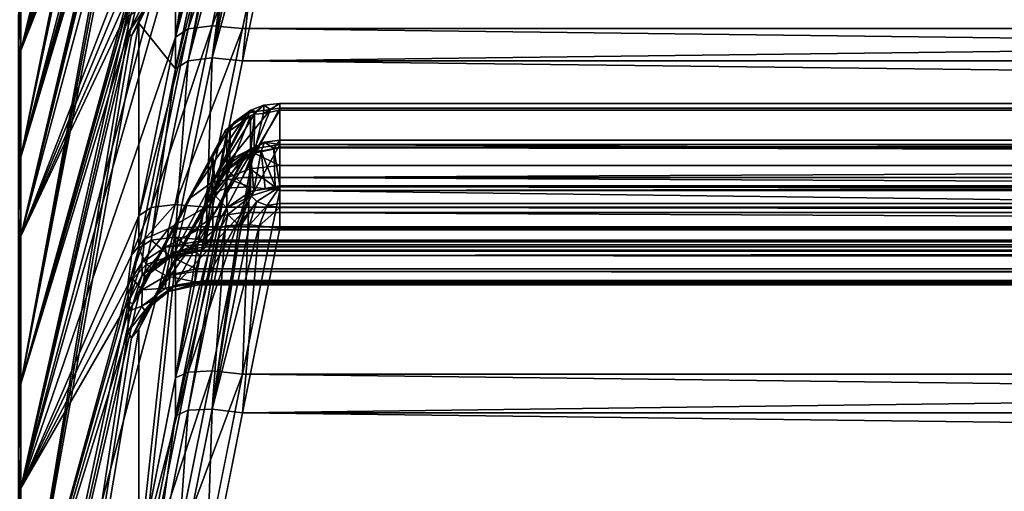
# Model space of a CAD drawing. Extents: x -25 to 56, y -132 to 25.
# Drawn here: x 33 to 34, y 12 to 13 of the extents above; entities that cross this region are included whole.
import ezdxf

# ---------------------------------------------------------------- set-up
doc = ezdxf.new("R2010")
doc.units = 0
doc.layers.add('L2', color=7, linetype='CONTINUOUS')

msp = doc.modelspace()

# ---------------------------------------------------------------- linework, layer by layer
at = {"layer": 'L2', "color": 7}
for points in [[(33.02631, 13.62908, 60.09009), (33.0415, 13.77555, 59.66734), (32.80341, 12.90351, 59.49809)], [(32.80341, 12.90351, 59.49809), (33.0415, 13.77555, 59.66734), (33.02631, 13.73024, 59.60403)], [(32.80341, 12.90351, 59.49809), (33.02631, 13.73024, 59.60403), (32.97316, 13.56956, 59.37951)], [(32.80341, 12.90351, 59.49809), (32.97316, 13.39216, 60.23186), (33.02631, 13.62908, 60.09009)], [(32.97316, 13.36424, 53.65455), (32.80341, 12.75029, 53.81078), (33.02631, 13.60235, 53.79431)], [(32.97316, 13.54887, 54.50537), (33.02631, 13.60235, 53.79431), (32.80341, 12.75029, 53.81078)], [(32.97316, 13.56956, 59.37951), (32.9648, 13.54562, 59.33516), (32.80341, 12.90351, 59.49809)], [(32.97316, 13.54887, 54.50537), (32.80341, 12.75029, 53.81078), (32.96278, 13.52033, 54.56487)], [(32.9648, 13.54562, 59.33516), (32.95845, 13.53233, 59.27189), (32.80341, 12.90351, 59.49809)], [(32.80341, 12.90351, 59.49809), (32.95845, 13.53233, 59.27189), (32.95765, 13.54011, 59.20677)], [(32.80341, 12.90351, 59.49809), (32.95765, 13.54011, 59.20677), (32.80341, 13.07213, 58.36397)], [(32.96278, 13.52033, 54.56487), (32.80341, 12.75029, 53.81078), (32.95765, 13.51269, 54.63113)], [(32.80341, 12.97973, 54.93417), (32.95765, 13.51269, 54.63113), (32.80341, 12.75029, 53.81078)], [(33.02631, 13.46419, 60.74382), (32.97316, 13.32286, 60.50663), (32.80341, 12.63669, 60.6132)], [(32.97316, 13.07476, 61.34116), (33.02631, 13.46419, 60.74382), (32.80341, 12.63669, 60.6132)], [(32.80341, 12.90351, 59.49809), (32.96278, 13.34189, 60.27461), (32.97316, 13.39216, 60.23186)], [(32.97316, 13.36424, 53.65455), (32.9648, 13.32434, 53.62378), (32.80341, 12.75029, 53.81078)], [(32.95765, 13.30796, 60.33204), (32.96278, 13.34189, 60.27461), (32.80341, 12.90351, 59.49809)], [(32.9648, 13.32434, 53.62378), (32.95845, 13.28646, 53.57138), (32.80341, 12.75029, 53.81078)], [(32.9648, 13.30271, 60.46044), (32.80341, 12.63669, 60.6132), (32.97316, 13.32286, 60.50663)], [(32.95765, 13.30796, 60.33204), (32.80341, 12.90351, 59.49809), (32.95845, 13.29476, 60.39628)], [(32.95845, 13.29476, 60.39628), (32.80341, 12.63669, 60.6132), (32.9648, 13.30271, 60.46044)], [(32.95845, 13.29476, 60.39628), (32.80341, 12.90351, 59.49809), (32.80341, 12.63669, 60.6132)], [(32.80341, 12.42381, 52.71165), (32.96278, 13.26915, 53.44206), (32.97316, 13.2926, 53.38038)], [(32.97316, 13.2926, 53.38038), (32.97316, 13.03743, 52.548), (32.80341, 12.42381, 52.71165)], [(32.80341, 12.75029, 53.81078), (32.95845, 13.28646, 53.57138), (32.95765, 13.26708, 53.50873)], [(32.80341, 12.42381, 52.71165), (32.95765, 13.26708, 53.50873), (32.96278, 13.26915, 53.44206)], [(32.80341, 12.75029, 53.81078), (32.95765, 13.26708, 53.50873), (32.80341, 12.42381, 52.71165)], [(33.08014, 13.18, 62.2195), (33.08014, 13.22462, 62.10539), (33.02631, 12.92289, 62.31972)], [(33.02631, 12.92289, 62.31972), (33.08014, 13.22462, 62.10539), (33.06946, 13.20063, 62.05618)], [(33.02631, 12.92289, 62.31972), (33.06946, 13.20063, 62.05618), (32.80341, 12.27369, 61.70081)], [(32.80341, 12.27369, 61.70081), (33.06946, 13.20063, 62.05618), (33.02631, 13.10369, 61.85734)], [(33.07899, 12.9393, 62.39014), (33.13256, 13.19636, 62.28999), (33.04436, 12.93489, 62.36025)], [(33.04436, 12.93489, 62.36025), (33.13256, 13.19636, 62.28999), (33.09812, 13.19202, 62.26015)], [(33.07899, 12.9393, 62.39014), (33.17673, 13.19217, 62.30317), (33.13256, 13.19636, 62.28999)], [(33.04436, 12.93489, 62.36025), (33.09812, 13.19202, 62.26015), (33.02631, 12.92289, 62.31972)], [(33.02631, 12.92289, 62.31972), (33.09812, 13.19202, 62.26015), (33.08014, 13.18, 62.2195)], [(33.1229, 12.93519, 62.40308), (33.17673, 13.19217, 62.30317), (33.07899, 12.9393, 62.39014)], [(54.45907, 12.9357, 62.40287), (33.17673, 13.19217, 62.30317), (33.1229, 12.93519, 62.40308)], [(54.25858, 13.19217, 62.30317), (33.17673, 13.19217, 62.30317), (54.45907, 12.9357, 62.40287)], [(33.08014, 13.13521, 51.66879), (33.0931, 13.14362, 51.63941), (33.02631, 12.87726, 51.57075)], [(33.02631, 12.87726, 51.57075), (33.0931, 13.14362, 51.63941), (33.04436, 12.88891, 51.53012)], [(33.11329, 13.14868, 51.61487), (33.07899, 12.89307, 51.50019), (33.04436, 12.88891, 51.53012)], [(33.11329, 13.14868, 51.61487), (33.04436, 12.88891, 51.53012), (33.09812, 13.14688, 51.62804)], [(33.09812, 13.14688, 51.62804), (33.04436, 12.88891, 51.53012), (33.0931, 13.14362, 51.63941)], [(33.14907, 13.14939, 51.59318), (33.07899, 12.89307, 51.50019), (33.13277, 13.15099, 51.59799)], [(33.13277, 13.15099, 51.59799), (33.07899, 12.89307, 51.50019), (33.12127, 13.14963, 51.60796)], [(33.12127, 13.14963, 51.60796), (33.07899, 12.89307, 51.50019), (33.11329, 13.14868, 51.61487)], [(33.14907, 13.14939, 51.59318), (33.1229, 12.88885, 51.4873), (33.07899, 12.89307, 51.50019)], [(33.17673, 13.14667, 51.58501), (33.1229, 12.88885, 51.4873), (33.14907, 13.14939, 51.59318)], [(33.17673, 13.14667, 51.58501), (54.25858, 13.14667, 51.58501), (33.1229, 12.88885, 51.4873)], [(33.1229, 12.88885, 51.4873), (54.25858, 13.14667, 51.58501), (54.45907, 12.88936, 51.48749)], [(33.02631, 12.87726, 51.57075), (33.02631, 13.06198, 52.03158), (33.08014, 13.13521, 51.66879)], [(32.80341, 12.27369, 61.70081), (33.02631, 13.10369, 61.85734), (32.97316, 12.9827, 61.60916)], [(32.99126, 12.97951, 52.30203), (33.04436, 13.09848, 52.05292), (32.97316, 12.9431, 52.28078)], [(32.97316, 12.9431, 52.28078), (33.04436, 13.09848, 52.05292), (33.02631, 13.06198, 52.03158)], [(32.8, 12.8781, 59.49317), (32.80341, 12.90351, 59.49809), (32.80341, 13.07213, 58.36397)], [(32.8, 12.8781, 59.49317), (32.80341, 13.07213, 58.36397), (32.8, 13.04639, 58.36128)], [(32.97316, 13.07476, 61.34116), (32.80341, 12.63669, 60.6132), (32.96278, 13.02109, 61.37955)], [(33.02631, 12.87726, 51.57075), (32.97316, 12.9431, 52.28078), (33.02631, 13.06198, 52.03158)], [(32.80341, 12.42381, 52.71165), (32.97316, 13.03743, 52.548), (32.9648, 12.99509, 52.52067)], [(32.96278, 13.02109, 61.37955), (32.80341, 12.63669, 60.6132), (32.95765, 12.98247, 61.43393)], [(32.80341, 12.42381, 52.71165), (32.9648, 12.99509, 52.52067), (32.96418, 12.99098, 52.51589)], [(32.96418, 12.99098, 52.51589), (32.95845, 12.95296, 52.47162), (32.80341, 12.42381, 52.71165)], [(32.9648, 12.9665, 61.56145), (32.80341, 12.27369, 61.70081), (32.97316, 12.9827, 61.60916)], [(32.95765, 12.98247, 61.43393), (32.80341, 12.63669, 60.6132), (32.95845, 12.96394, 61.49685)], [(32.8, 12.95417, 54.93824), (32.80341, 12.97973, 54.93417), (32.80341, 12.75029, 53.81078)], [(32.96278, 12.92489, 52.3442), (32.98213, 12.96403, 52.35105), (32.99126, 12.97951, 52.30203)], [(32.96278, 12.92489, 52.3442), (32.99126, 12.97951, 52.30203), (32.97316, 12.9431, 52.28078)], [(32.8, 12.95417, 54.93824), (32.80341, 12.75029, 53.81078), (32.8, 12.72518, 53.81706)], [(32.95845, 12.96394, 61.49685), (32.80341, 12.27369, 61.70081), (32.9648, 12.9665, 61.56145)], [(32.95845, 12.96394, 61.49685), (32.80341, 12.63669, 60.6132), (32.80341, 12.27369, 61.70081)], [(32.95845, 12.95296, 52.47162), (32.9776, 12.96611, 52.40306), (32.95765, 12.92841, 52.41081)], [(32.95765, 12.92841, 52.41081), (32.9776, 12.96611, 52.40306), (32.98213, 12.96403, 52.35105)], [(32.95765, 12.92841, 52.41081), (32.98213, 12.96403, 52.35105), (32.96278, 12.92489, 52.3442)], [(32.80341, 12.42381, 52.71165), (32.95845, 12.95296, 52.47162), (32.95765, 12.92841, 52.41081)], [(32.80341, 12.00278, 51.64516), (32.96278, 12.92489, 52.3442), (32.97316, 12.9431, 52.28078)], [(32.97316, 12.61917, 51.47266), (32.80341, 12.00278, 51.64516), (32.97316, 12.9431, 52.28078)], [(32.97316, 12.61917, 51.47266), (32.97316, 12.9431, 52.28078), (33.02631, 12.87726, 51.57075)], [(32.80341, 12.42381, 52.71165), (32.95765, 12.92841, 52.41081), (32.80341, 12.00278, 51.64516)], [(32.80341, 12.00278, 51.64516), (32.95765, 12.92841, 52.41081), (32.96278, 12.92489, 52.3442)], [(32.99126, 12.67764, 62.46041), (33.04436, 12.93489, 62.36025), (32.97316, 12.66565, 62.42)], [(32.97316, 12.66565, 62.42), (33.04436, 12.93489, 62.36025), (33.02631, 12.92289, 62.31972)], [(33.02589, 12.6821, 62.49017), (33.07899, 12.9393, 62.39014), (32.99126, 12.67764, 62.46041)], [(32.99126, 12.67764, 62.46041), (33.07899, 12.9393, 62.39014), (33.04436, 12.93489, 62.36025)], [(33.02589, 12.6821, 62.49017), (33.1229, 12.93519, 62.40308), (33.07899, 12.9393, 62.39014)], [(33.06975, 12.67808, 62.50302), (33.1229, 12.93519, 62.40308), (33.02589, 12.6821, 62.49017)], [(54.65785, 12.67808, 62.50302), (33.1229, 12.93519, 62.40308), (33.06975, 12.67808, 62.50302)], [(54.45907, 12.9357, 62.40287), (33.1229, 12.93519, 62.40308), (54.65785, 12.67808, 62.50302)], [(32.80341, 12.27369, 61.70081), (32.97316, 12.66565, 62.42), (33.02631, 12.92289, 62.31972)], [(32.8, 12.61181, 60.60608), (32.80341, 12.63669, 60.6132), (32.80341, 12.90351, 59.49809)], [(32.8, 12.61181, 60.60608), (32.80341, 12.90351, 59.49809), (32.8, 12.8781, 59.49317)], [(33.02631, 12.87726, 51.57075), (33.04436, 12.88891, 51.53012), (32.99126, 12.63082, 51.43215)], [(32.99126, 12.63082, 51.43215), (33.04436, 12.88891, 51.53012), (33.02589, 12.63503, 51.40235)], [(33.07899, 12.89307, 51.50019), (33.06975, 12.63091, 51.38954), (33.02589, 12.63503, 51.40235)], [(33.07899, 12.89307, 51.50019), (33.02589, 12.63503, 51.40235), (33.04436, 12.88891, 51.53012)], [(33.1229, 12.88885, 51.4873), (33.06975, 12.63091, 51.38954), (33.07899, 12.89307, 51.50019)], [(54.65785, 12.63091, 51.38954), (33.06975, 12.63091, 51.38954), (33.1229, 12.88885, 51.4873)], [(33.1229, 12.88885, 51.4873), (54.45907, 12.88936, 51.48749), (54.65785, 12.63091, 51.38954)], [(32.99126, 12.63082, 51.43215), (32.97316, 12.61917, 51.47266), (33.02631, 12.87726, 51.57075)], [(33.17673, 12.8177, 63.22648), (33.17673, 12.8276, 63.18829), (33.15287, 12.81294, 63.22417)], [(33.15287, 12.81294, 63.22417), (33.17673, 12.8276, 63.18829), (33.15334, 12.82498, 63.18357)], [(33.16298, 12.81885, 63.15026), (33.15334, 12.82498, 63.18357), (33.17673, 12.8276, 63.18829)], [(33.16298, 12.81885, 63.15026), (33.17673, 12.8276, 63.18829), (33.17673, 12.82096, 63.14655)], [(33.17673, 12.8276, 63.18829), (54.25858, 12.82662, 63.19104), (54.25858, 12.82767, 63.18685)], [(33.17673, 12.8276, 63.18829), (54.25858, 12.82767, 63.18685), (54.25858, 12.82096, 63.14655)], [(54.25858, 12.82096, 63.14655), (33.17673, 12.82096, 63.14655), (33.17673, 12.8276, 63.18829)], [(33.17673, 12.8177, 63.22648), (54.25858, 12.8177, 63.22648), (33.17673, 12.8276, 63.18829)], [(33.17673, 12.8276, 63.18829), (54.25858, 12.8177, 63.22648), (54.25858, 12.82662, 63.19104)], [(33.16298, 12.81885, 63.15026), (33.1229, 12.72106, 62.88956), (33.07899, 12.7143, 62.90133)], [(33.16298, 12.81885, 63.15026), (33.07899, 12.7143, 62.90133), (33.14262, 12.81572, 63.15577)], [(33.14262, 12.81572, 63.15577), (33.07899, 12.7143, 62.90133), (33.13277, 12.81421, 63.15844)], [(33.1287, 12.81127, 63.16043), (33.13277, 12.81421, 63.15844), (33.07899, 12.7143, 62.90133)], [(33.1347, 12.81764, 63.17034), (33.1287, 12.81127, 63.16043), (33.09812, 12.78913, 63.17549)], [(33.11055, 12.80035, 63.20148), (33.1347, 12.81764, 63.17034), (33.09812, 12.78913, 63.17549)], [(33.13991, 12.81191, 63.2223), (33.1347, 12.81764, 63.17034), (33.11055, 12.80035, 63.20148)], [(33.17673, 12.82096, 63.14655), (54.25858, 12.82096, 63.14655), (33.1229, 12.72106, 62.88956)], [(33.1229, 12.72106, 62.88956), (54.25858, 12.82096, 63.14655), (54.45907, 12.72126, 62.89008)], [(33.17673, 12.82096, 63.14655), (33.1229, 12.72106, 62.88956), (33.16298, 12.81885, 63.15026)], [(33.13277, 12.81421, 63.15844), (33.1287, 12.81127, 63.16043), (33.1347, 12.81764, 63.17034)], [(33.13277, 12.81421, 63.15844), (33.1347, 12.81764, 63.17034), (33.14262, 12.81572, 63.15577)], [(33.14262, 12.81572, 63.15577), (33.1347, 12.81764, 63.17034), (33.15334, 12.82498, 63.18357)], [(33.13991, 12.81191, 63.2223), (33.15334, 12.82498, 63.18357), (33.1347, 12.81764, 63.17034)], [(33.13951, 12.75602, 63.33335), (33.17673, 12.76341, 63.33703), (33.17673, 12.8177, 63.22648)], [(33.17673, 12.8177, 63.22648), (33.15287, 12.81294, 63.22417), (33.13951, 12.75602, 63.33335)], [(33.13951, 12.75602, 63.33335), (33.15287, 12.81294, 63.22417), (33.13991, 12.81191, 63.2223)], [(33.15287, 12.81294, 63.22417), (33.15334, 12.82498, 63.18357), (33.13991, 12.81191, 63.2223)], [(33.14262, 12.81572, 63.15577), (33.15334, 12.82498, 63.18357), (33.16298, 12.81885, 63.15026)], [(33.17673, 12.8177, 63.22648), (33.17673, 12.76341, 63.33703), (54.25858, 12.8177, 63.22648)], [(54.25858, 12.8177, 63.22648), (33.17673, 12.76341, 63.33703), (54.25858, 12.76341, 63.33703)], [(33.09812, 12.78913, 63.17549), (33.1287, 12.81127, 63.16043), (33.04436, 12.68928, 62.91827)], [(33.04436, 12.68928, 62.91827), (33.1287, 12.81127, 63.16043), (33.07899, 12.7143, 62.90133)], [(33.09682, 12.78638, 63.17683), (33.10013, 12.78557, 63.21087), (33.11055, 12.80035, 63.20148)], [(33.11055, 12.80035, 63.20148), (33.09812, 12.78913, 63.17549), (33.09682, 12.78638, 63.17683)], [(33.10013, 12.78557, 63.21087), (33.10479, 12.78879, 63.21243), (33.11055, 12.80035, 63.20148)], [(33.13447, 12.75502, 63.33286), (33.13447, 12.80928, 63.22238), (33.10464, 12.73451, 63.32268)], [(33.10464, 12.73451, 63.32268), (33.13447, 12.80928, 63.22238), (33.10479, 12.78879, 63.21243)], [(33.11055, 12.80035, 63.20148), (33.10479, 12.78879, 63.21243), (33.13447, 12.80928, 63.22238)], [(33.11055, 12.80035, 63.20148), (33.13447, 12.80928, 63.22238), (33.13991, 12.81191, 63.2223)], [(33.13951, 12.75602, 63.33335), (33.13991, 12.81191, 63.2223), (33.13447, 12.75502, 63.33286)], [(33.13447, 12.75502, 63.33286), (33.13991, 12.81191, 63.2223), (33.13447, 12.80928, 63.22238)], [(33.08014, 12.75103, 63.19409), (33.09682, 12.78638, 63.17683), (33.02631, 12.65128, 62.93679)], [(33.02631, 12.65128, 62.93679), (33.09682, 12.78638, 63.17683), (33.04436, 12.68928, 62.91827)], [(33.09682, 12.78638, 63.17683), (33.09812, 12.78913, 63.17549), (33.04436, 12.68928, 62.91827)], [(33.09682, 12.78638, 63.17683), (33.08014, 12.75103, 63.19409), (33.10013, 12.78557, 63.21087)], [(33.08409, 12.70381, 63.30744), (33.10013, 12.78557, 63.21087), (33.08014, 12.75103, 63.19409)], [(33.10013, 12.73141, 63.32114), (33.10013, 12.78557, 63.21087), (33.08409, 12.70381, 63.30744)], [(33.10464, 12.73451, 63.32268), (33.10479, 12.78879, 63.21243), (33.10013, 12.73141, 63.32114)], [(33.10013, 12.73141, 63.32114), (33.10479, 12.78879, 63.21243), (33.10013, 12.78557, 63.21087)], [(33.13904, 12.76244, 50.73468), (33.15436, 12.77181, 50.69993), (33.13277, 12.76146, 50.73299)], [(33.13277, 12.76146, 50.73299), (33.15436, 12.77181, 50.69993), (33.13797, 12.76387, 50.68564)], [(33.14945, 12.75896, 50.66761), (33.13797, 12.76387, 50.68564), (33.15436, 12.77181, 50.69993)], [(33.13904, 12.76244, 50.73468), (33.17673, 12.76831, 50.74482), (33.15436, 12.77181, 50.69993)], [(33.14945, 12.75896, 50.66761), (33.15436, 12.77181, 50.69993), (33.16773, 12.76259, 50.66581)], [(33.15436, 12.77181, 50.69993), (33.17673, 12.76831, 50.74482), (33.17673, 12.77471, 50.70516)], [(33.16773, 12.76259, 50.66581), (33.15436, 12.77181, 50.69993), (33.17673, 12.77471, 50.70516)], [(33.16773, 12.76259, 50.66581), (33.17673, 12.77471, 50.70516), (33.17673, 12.76438, 50.66492)], [(54.25858, 12.77468, 50.70446), (33.17673, 12.76438, 50.66492), (33.17673, 12.77471, 50.70516)], [(54.25858, 12.77468, 50.70446), (33.17673, 12.77471, 50.70516), (54.25858, 12.76831, 50.74482)], [(54.25858, 12.76831, 50.74482), (33.17673, 12.77471, 50.70516), (33.17673, 12.76831, 50.74482)], [(54.25858, 12.77359, 50.70028), (33.17673, 12.76438, 50.66492), (54.25858, 12.77468, 50.70446)], [(54.25858, 12.77359, 50.70028), (54.25858, 12.76438, 50.66492), (33.17673, 12.76438, 50.66492)], [(33.10473, 12.74105, 50.71936), (33.04436, 12.63858, 50.97421), (33.12927, 12.75891, 50.73129)], [(33.12927, 12.75891, 50.73129), (33.04436, 12.63858, 50.97421), (33.07899, 12.66374, 50.99094)], [(33.13277, 12.76146, 50.73299), (33.07899, 12.66374, 50.99094), (33.13904, 12.76244, 50.73468)], [(33.13904, 12.76244, 50.73468), (33.07899, 12.66374, 50.99094), (33.1229, 12.6706, 51.00264)], [(33.12927, 12.75891, 50.73129), (33.07899, 12.66374, 50.99094), (33.13277, 12.76146, 50.73299)], [(33.10013, 12.73238, 50.6808), (33.10947, 12.74872, 50.71296), (33.13797, 12.76387, 50.68564)], [(33.10013, 12.73238, 50.6808), (33.13797, 12.76387, 50.68564), (33.13244, 12.75459, 50.66978)], [(33.12927, 12.75891, 50.73129), (33.10947, 12.74872, 50.71296), (33.10473, 12.74105, 50.71936)], [(33.12927, 12.75891, 50.73129), (33.13797, 12.76387, 50.68564), (33.10947, 12.74872, 50.71296)], [(54.45907, 12.67079, 51.00213), (33.17673, 12.76831, 50.74482), (33.1229, 12.6706, 51.00264)], [(33.13904, 12.76244, 50.73468), (33.1229, 12.6706, 51.00264), (33.17673, 12.76831, 50.74482)], [(33.13277, 12.76146, 50.73299), (33.13797, 12.76387, 50.68564), (33.12927, 12.75891, 50.73129)], [(33.13244, 12.75459, 50.66978), (33.13797, 12.76387, 50.68564), (33.13447, 12.75598, 50.66909)], [(33.13438, 12.70073, 50.55911), (33.13244, 12.75459, 50.66978), (33.13447, 12.75598, 50.66909)], [(33.13447, 12.75502, 63.33286), (33.13369, 12.73332, 63.36045), (33.13951, 12.75602, 63.33335)], [(33.13951, 12.75602, 63.33335), (33.13369, 12.73332, 63.36045), (33.17673, 12.73814, 63.36914)], [(33.13438, 12.70073, 50.55911), (33.13447, 12.75598, 50.66909), (33.13901, 12.70169, 50.55862)], [(33.13447, 12.75598, 50.66909), (33.13797, 12.76387, 50.68564), (33.14945, 12.75896, 50.66761)], [(33.13901, 12.70169, 50.55862), (33.13447, 12.75598, 50.66909), (33.14945, 12.75896, 50.66761)], [(33.14945, 12.75896, 50.66761), (33.15554, 12.70496, 50.55696), (33.13901, 12.70169, 50.55862)], [(33.13951, 12.75602, 63.33335), (33.17673, 12.73814, 63.36914), (33.17673, 12.76341, 63.33703)], [(33.16773, 12.76259, 50.66581), (33.17006, 12.70783, 50.55551), (33.14945, 12.75896, 50.66761)], [(33.14945, 12.75896, 50.66761), (33.17006, 12.70783, 50.55551), (33.15554, 12.70496, 50.55696)], [(33.17673, 12.76438, 50.66492), (33.17673, 12.70915, 50.55484), (33.16773, 12.76259, 50.66581)], [(33.16773, 12.76259, 50.66581), (33.17673, 12.70915, 50.55484), (33.17006, 12.70783, 50.55551)], [(54.25858, 12.76831, 50.74482), (33.17673, 12.76831, 50.74482), (54.45907, 12.67079, 51.00213)], [(33.17673, 12.70915, 50.55484), (33.17673, 12.76438, 50.66492), (54.25858, 12.70915, 50.55484)], [(54.25858, 12.70915, 50.55484), (33.17673, 12.76438, 50.66492), (54.25858, 12.76438, 50.66492)], [(54.25858, 12.74082, 63.36574), (54.25858, 12.76341, 63.33703), (33.17673, 12.76341, 63.33703)], [(54.25858, 12.74082, 63.36574), (33.17673, 12.76341, 63.33703), (54.25858, 12.73814, 63.36914)], [(33.17673, 12.76341, 63.33703), (33.17673, 12.73814, 63.36914), (54.25858, 12.73814, 63.36914)], [(32.8, 12.72518, 53.81706), (32.80341, 12.75029, 53.81078), (32.80341, 12.42381, 52.71165)], [(33.08014, 12.69702, 63.30407), (33.08014, 12.75103, 63.19409), (33.02631, 12.43242, 63.38242)], [(33.02631, 12.43242, 63.38242), (33.08014, 12.75103, 63.19409), (33.02631, 12.65128, 62.93679)], [(33.08409, 12.70381, 63.30744), (33.08014, 12.75103, 63.19409), (33.08014, 12.69702, 63.30407)], [(33.10473, 12.74105, 50.71936), (33.10947, 12.74872, 50.71296), (33.09812, 12.73624, 50.71615)], [(33.10013, 12.73238, 50.6808), (33.09812, 12.73624, 50.71615), (33.10947, 12.74872, 50.71296)], [(33.10464, 12.73451, 63.32268), (33.09936, 12.71982, 63.33613), (33.13447, 12.75502, 63.33286)], [(33.13447, 12.75502, 63.33286), (33.09936, 12.71982, 63.33613), (33.13369, 12.73332, 63.36045)], [(33.13438, 12.70073, 50.55911), (33.10013, 12.73238, 50.6808), (33.13244, 12.75459, 50.66978)], [(33.08014, 12.69799, 50.69787), (33.02631, 12.60042, 50.95601), (33.09812, 12.73624, 50.71615)], [(33.09812, 12.73624, 50.71615), (33.02631, 12.60042, 50.95601), (33.04436, 12.63858, 50.97421)], [(33.09812, 12.73624, 50.71615), (33.04436, 12.63858, 50.97421), (33.10473, 12.74105, 50.71936)], [(33.08014, 12.69799, 50.69787), (33.09812, 12.73624, 50.71615), (33.10013, 12.73238, 50.6808)], [(33.10013, 12.67729, 50.57099), (33.08014, 12.69799, 50.69787), (33.10013, 12.73238, 50.6808)], [(33.09936, 12.71982, 63.33613), (33.10013, 12.73141, 63.32114), (33.08409, 12.70381, 63.30744)], [(33.10464, 12.73451, 63.32268), (33.10013, 12.73141, 63.32114), (33.09936, 12.71982, 63.33613)], [(33.09936, 12.71982, 63.33613), (33.13277, 12.70743, 63.37585), (33.13369, 12.73332, 63.36045)], [(33.10013, 12.67729, 50.57099), (33.10013, 12.73238, 50.6808), (33.13438, 12.70073, 50.55911)], [(33.13369, 12.73332, 63.36045), (33.13277, 12.70743, 63.37585), (33.17673, 12.70215, 63.38847)], [(33.17673, 12.70215, 63.38847), (33.17673, 12.73814, 63.36914), (33.13369, 12.73332, 63.36045)], [(54.25858, 12.73814, 63.36914), (33.17673, 12.73814, 63.36914), (33.17673, 12.70215, 63.38847)], [(54.25858, 12.73814, 63.36914), (33.17673, 12.70215, 63.38847), (54.25858, 12.70215, 63.38847)], [(32.8, 12.72518, 53.81706), (32.80341, 12.42381, 52.71165), (32.8, 12.39935, 52.7201)], [(33.04436, 12.68928, 62.91827), (33.07899, 12.7143, 62.90133), (33.02589, 12.61434, 62.64409)], [(33.02589, 12.61434, 62.64409), (33.07899, 12.7143, 62.90133), (33.06975, 12.62111, 62.63246)], [(54.65785, 12.62111, 62.63246), (33.06975, 12.62111, 62.63246), (33.1229, 12.72106, 62.88956)], [(33.07899, 12.7143, 62.90133), (33.1229, 12.72106, 62.88956), (33.06975, 12.62111, 62.63246)], [(33.08014, 12.69702, 63.30407), (33.09812, 12.70559, 63.34558), (33.09936, 12.71982, 63.33613)], [(33.09936, 12.71982, 63.33613), (33.08409, 12.70381, 63.30744), (33.08014, 12.69702, 63.30407)], [(33.09936, 12.71982, 63.33613), (33.09812, 12.70559, 63.34558), (33.13277, 12.70743, 63.37585)], [(33.1229, 12.72106, 62.88956), (54.45907, 12.72126, 62.89008), (54.65785, 12.62111, 62.63246)], [(33.09812, 12.70559, 63.34558), (33.08014, 12.69702, 63.30407), (33.02631, 12.43242, 63.38242)], [(33.09812, 12.70559, 63.34558), (33.02631, 12.43242, 63.38242), (33.04436, 12.44099, 63.42382)], [(33.09812, 12.70559, 63.34558), (33.04436, 12.44099, 63.42382), (33.13277, 12.70743, 63.37585)], [(33.13277, 12.70743, 63.37585), (33.04436, 12.44099, 63.42382), (33.07899, 12.44288, 63.45397)], [(33.13277, 12.70743, 63.37585), (33.07899, 12.44288, 63.45397), (33.1229, 12.4377, 63.46651)], [(33.13438, 12.70073, 50.55911), (33.13529, 12.6945, 50.54785), (33.10013, 12.67729, 50.57099)], [(33.13277, 12.70743, 63.37585), (33.1229, 12.4377, 63.46651), (33.17673, 12.70215, 63.38847)], [(54.45907, 12.43823, 63.46636), (33.17673, 12.70215, 63.38847), (33.1229, 12.4377, 63.46651)], [(33.13529, 12.6945, 50.54785), (33.13438, 12.70073, 50.55911), (33.13901, 12.70169, 50.55862)], [(33.13529, 12.6945, 50.54785), (33.13901, 12.70169, 50.55862), (33.17673, 12.70738, 50.55152)], [(33.1435, 12.68623, 50.53296), (33.13529, 12.6945, 50.54785), (33.17673, 12.70738, 50.55152)], [(33.13901, 12.70169, 50.55862), (33.15554, 12.70496, 50.55696), (33.17673, 12.70738, 50.55152)], [(33.15829, 12.6805, 50.52264), (33.1435, 12.68623, 50.53296), (33.17673, 12.70738, 50.55152)], [(33.17006, 12.70783, 50.55551), (33.17673, 12.70738, 50.55152), (33.15554, 12.70496, 50.55696)], [(33.17673, 12.68361, 50.52294), (33.15829, 12.6805, 50.52264), (33.17673, 12.70738, 50.55152)], [(33.17673, 12.70738, 50.55152), (33.17006, 12.70783, 50.55551), (33.17673, 12.70915, 50.55484)], [(33.17673, 12.70915, 50.55484), (54.25858, 12.70915, 50.55484), (33.17673, 12.70738, 50.55152)], [(33.17673, 12.70738, 50.55152), (54.25858, 12.70915, 50.55484), (54.25858, 12.68631, 50.52632)], [(33.17673, 12.70738, 50.55152), (54.25858, 12.68631, 50.52632), (33.17673, 12.68361, 50.52294)], [(54.25858, 12.70215, 63.38847), (33.17673, 12.70215, 63.38847), (54.45907, 12.43823, 63.46636)], [(33.02631, 12.65128, 62.93679), (33.04436, 12.68928, 62.91827), (32.99126, 12.58938, 62.66091)], [(32.99126, 12.58938, 62.66091), (33.04436, 12.68928, 62.91827), (33.02589, 12.61434, 62.64409)], [(33.02631, 12.60042, 50.95601), (33.08014, 12.69799, 50.69787), (33.08014, 12.64304, 50.58836)], [(33.08014, 12.64304, 50.58836), (33.08014, 12.69799, 50.69787), (33.10013, 12.67729, 50.57099)], [(33.10013, 12.67729, 50.57099), (33.13529, 12.6945, 50.54785), (33.10172, 12.66748, 50.55409)], [(33.11772, 12.65215, 50.52964), (33.10172, 12.66748, 50.55409), (33.13529, 12.6945, 50.54785)], [(33.11772, 12.65215, 50.52964), (33.13529, 12.6945, 50.54785), (33.1435, 12.68623, 50.53296)], [(33.12097, 12.6523, 50.52679), (33.11772, 12.65215, 50.52964), (33.1435, 12.68623, 50.53296)], [(33.12097, 12.6523, 50.52679), (33.1435, 12.68623, 50.53296), (33.13277, 12.65284, 50.51649)], [(33.13277, 12.65284, 50.51649), (33.1435, 12.68623, 50.53296), (33.15829, 12.6805, 50.52264)], [(33.17673, 12.68361, 50.52294), (54.25858, 12.68631, 50.52632), (54.25858, 12.68361, 50.52294)], [(32.96278, 12.60895, 62.45377), (32.98213, 12.6328, 62.48555), (32.99126, 12.67764, 62.46041)], [(32.96278, 12.60895, 62.45377), (32.99126, 12.67764, 62.46041), (32.97316, 12.66565, 62.42)], [(32.98213, 12.6328, 62.48555), (33.01657, 12.64734, 62.50911), (33.02589, 12.6821, 62.49017)], [(32.98213, 12.6328, 62.48555), (33.02589, 12.6821, 62.49017), (32.99126, 12.67764, 62.46041)], [(33.06975, 12.67808, 62.50302), (33.02589, 12.6821, 62.49017), (33.01657, 12.64734, 62.50911)], [(33.01657, 12.64734, 62.50911), (33.05937, 12.64976, 62.51986), (33.06975, 12.67808, 62.50302)], [(33.06975, 12.57284, 51.26059), (33.1229, 12.6706, 51.00264), (33.02589, 12.56597, 51.24901)], [(33.02589, 12.56597, 51.24901), (33.1229, 12.6706, 51.00264), (33.07899, 12.66374, 50.99094)], [(54.69076, 12.65458, 62.51603), (33.06975, 12.67808, 62.50302), (33.05937, 12.64976, 62.51986)], [(54.65785, 12.67808, 62.50302), (33.06975, 12.67808, 62.50302), (54.69076, 12.65458, 62.51603)], [(54.65785, 12.57284, 51.26059), (33.1229, 12.6706, 51.00264), (33.06975, 12.57284, 51.26059)], [(33.10013, 12.67729, 50.57099), (33.09114, 12.64807, 50.56292), (33.08014, 12.64304, 50.58836)], [(33.10013, 12.67729, 50.57099), (33.10172, 12.66748, 50.55409), (33.09114, 12.64807, 50.56292)], [(54.45907, 12.67079, 51.00213), (33.1229, 12.6706, 51.00264), (54.65785, 12.57284, 51.26059)], [(33.13277, 12.65284, 50.51649), (33.15829, 12.6805, 50.52264), (33.14662, 12.65114, 50.51253)], [(33.17673, 12.67794, 50.51996), (33.14662, 12.65114, 50.51253), (33.15829, 12.6805, 50.52264)], [(33.17673, 12.64745, 50.50392), (33.14662, 12.65114, 50.51253), (33.17673, 12.67794, 50.51996)], [(33.17673, 12.67794, 50.51996), (33.15829, 12.6805, 50.52264), (33.17673, 12.68361, 50.52294)], [(33.17673, 12.68361, 50.52294), (54.25858, 12.68361, 50.52294), (33.17673, 12.67794, 50.51996)], [(33.17673, 12.67794, 50.51996), (54.25858, 12.68361, 50.52294), (54.25858, 12.64745, 50.50392)], [(33.17673, 12.67794, 50.51996), (54.25858, 12.64745, 50.50392), (33.17673, 12.64745, 50.50392)], [(32.80341, 12.27369, 61.70081), (32.96278, 12.60895, 62.45377), (32.97316, 12.66565, 62.42)], [(33.02589, 12.56597, 51.24901), (33.07899, 12.66374, 50.99094), (32.99126, 12.54087, 51.23241)], [(32.99126, 12.54087, 51.23241), (33.07899, 12.66374, 50.99094), (33.04436, 12.63858, 50.97421)], [(33.09812, 12.65126, 50.54677), (33.09114, 12.64807, 50.56292), (33.10172, 12.66748, 50.55409)], [(33.09812, 12.65126, 50.54677), (33.10172, 12.66748, 50.55409), (33.11772, 12.65215, 50.52964)], [(33.02631, 12.65128, 62.93679), (32.97316, 12.55149, 62.67937), (32.80341, 11.81728, 62.75264)], [(32.97316, 12.16769, 63.46083), (33.02631, 12.65128, 62.93679), (32.80341, 11.81728, 62.75264)], [(33.02631, 12.43242, 63.38242), (33.02631, 12.65128, 62.93679), (32.97316, 12.16769, 63.46083)], [(32.99126, 12.58938, 62.66091), (32.97316, 12.55149, 62.67937), (33.02631, 12.65128, 62.93679)], [(32.9776, 12.59871, 62.52489), (33.01195, 12.62088, 62.53932), (33.01657, 12.64734, 62.50911)], [(32.9776, 12.59871, 62.52489), (33.01657, 12.64734, 62.50911), (32.98213, 12.6328, 62.48555)], [(33.01195, 12.62088, 62.53932), (33.05843, 12.64581, 62.52452), (33.01657, 12.64734, 62.50911)], [(33.01195, 12.62088, 62.53932), (33.05425, 12.62826, 62.54528), (33.05843, 12.64581, 62.52452)], [(33.01657, 12.64734, 62.50911), (33.05843, 12.64581, 62.52452), (33.05937, 12.64976, 62.51986)], [(33.02631, 12.37779, 50.51225), (33.08014, 12.64304, 50.58836), (33.09114, 12.64807, 50.56292)], [(33.02631, 12.37779, 50.51225), (33.09114, 12.64807, 50.56292), (33.04436, 12.386, 50.47079)], [(33.08014, 12.64304, 50.58836), (33.02631, 12.37779, 50.51225), (33.02631, 12.60042, 50.95601)], [(33.04436, 12.386, 50.47079), (33.09114, 12.64807, 50.56292), (33.09812, 12.65126, 50.54677)], [(33.04436, 12.386, 50.47079), (33.09812, 12.65126, 50.54677), (33.07899, 12.38764, 50.44062)], [(54.7089, 12.63789, 62.53173), (33.05843, 12.64581, 62.52452), (33.05425, 12.62826, 62.54528)], [(54.7005, 12.64562, 62.52446), (33.05937, 12.64976, 62.51986), (33.05843, 12.64581, 62.52452)], [(54.7005, 12.64562, 62.52446), (33.05843, 12.64581, 62.52452), (54.7089, 12.63789, 62.53173)], [(54.69076, 12.65458, 62.51603), (33.05937, 12.64976, 62.51986), (54.7005, 12.64562, 62.52446)], [(33.14662, 12.65114, 50.51253), (33.07899, 12.38764, 50.44062), (33.13277, 12.65284, 50.51649)], [(33.13277, 12.65284, 50.51649), (33.07899, 12.38764, 50.44062), (33.12097, 12.6523, 50.52679)], [(33.07899, 12.38764, 50.44062), (33.11772, 12.65215, 50.52964), (33.12097, 12.6523, 50.52679)], [(33.07899, 12.38764, 50.44062), (33.09812, 12.65126, 50.54677), (33.11772, 12.65215, 50.52964)], [(33.14662, 12.65114, 50.51253), (33.1229, 12.38235, 50.42812), (33.07899, 12.38764, 50.44062)], [(33.17673, 12.64745, 50.50392), (33.1229, 12.38235, 50.42812), (33.14662, 12.65114, 50.51253)], [(33.17673, 12.64745, 50.50392), (54.25858, 12.64745, 50.50392), (33.1229, 12.38235, 50.42812)], [(33.1229, 12.38235, 50.42812), (54.25858, 12.64745, 50.50392), (54.45907, 12.38289, 50.42827)], [(32.8, 12.24952, 61.69155), (32.80341, 12.27369, 61.70081), (32.80341, 12.63669, 60.6132)], [(32.8, 12.24952, 61.69155), (32.80341, 12.63669, 60.6132), (32.8, 12.61181, 60.60608)], [(32.95765, 12.56592, 62.50473), (32.9776, 12.59871, 62.52489), (32.98213, 12.6328, 62.48555)], [(32.95765, 12.56592, 62.50473), (32.98213, 12.6328, 62.48555), (32.96278, 12.60895, 62.45377)], [(32.99126, 12.54087, 51.23241), (33.04436, 12.63858, 50.97421), (32.97316, 12.50282, 51.21428)], [(32.97316, 12.50282, 51.21428), (33.04436, 12.63858, 50.97421), (33.02631, 12.60042, 50.95601)], [(32.97316, 12.61917, 51.47266), (32.99126, 12.63082, 51.43215), (32.98392, 12.59568, 51.41468)], [(32.99126, 12.63082, 51.43215), (33.0184, 12.60781, 51.38924), (32.98392, 12.59568, 51.41468)], [(32.99126, 12.63082, 51.43215), (33.02589, 12.63503, 51.40235), (33.0184, 12.60781, 51.38924)], [(33.05453, 12.62395, 62.55639), (33.05425, 12.62826, 62.54528), (33.01195, 12.62088, 62.53932)], [(33.02589, 12.63503, 51.40235), (33.06139, 12.60868, 51.37773), (33.0184, 12.60781, 51.38924)], [(33.02589, 12.63503, 51.40235), (33.06975, 12.63091, 51.38954), (33.06139, 12.60868, 51.37773)], [(54.7089, 12.63789, 62.53173), (33.05425, 12.62826, 62.54528), (54.71692, 12.62484, 62.55158)], [(54.71692, 12.62484, 62.55158), (33.05425, 12.62826, 62.54528), (54.71671, 12.62299, 62.55603)], [(54.71671, 12.62299, 62.55603), (33.05425, 12.62826, 62.54528), (33.05453, 12.62395, 62.55639)], [(33.06139, 12.60868, 51.37773), (33.06975, 12.63091, 51.38954), (54.65785, 12.63091, 51.38954)], [(54.69343, 12.60511, 51.37508), (33.06139, 12.60868, 51.37773), (54.65785, 12.63091, 51.38954)], [(32.9648, 12.5747, 51.44898), (32.80341, 12.00278, 51.64516), (32.97316, 12.61917, 51.47266)], [(32.97316, 12.61917, 51.47266), (32.98392, 12.59568, 51.41468), (32.9648, 12.5747, 51.44898)], [(32.9783, 12.58027, 62.57267), (33.01195, 12.62088, 62.53932), (32.9776, 12.59871, 62.52489)], [(32.9783, 12.58027, 62.57267), (33.01266, 12.60668, 62.5762), (33.01195, 12.62088, 62.53932)], [(32.99126, 12.58938, 62.66091), (33.02589, 12.61434, 62.64409), (33.0184, 12.60587, 62.6151)], [(33.01266, 12.60668, 62.5762), (33.05453, 12.62395, 62.55639), (33.01195, 12.62088, 62.53932)], [(33.01266, 12.60668, 62.5762), (33.05504, 12.61642, 62.5758), (33.05453, 12.62395, 62.55639)], [(33.05864, 12.61563, 62.59409), (33.05504, 12.61642, 62.5758), (33.01266, 12.60668, 62.5762)], [(33.0184, 12.60587, 62.6151), (33.05864, 12.61563, 62.59409), (33.01266, 12.60668, 62.5762)], [(33.0184, 12.60587, 62.6151), (33.06139, 12.61502, 62.60804), (33.05864, 12.61563, 62.59409)], [(33.02589, 12.61434, 62.64409), (33.06139, 12.61502, 62.60804), (33.0184, 12.60587, 62.6151)], [(33.02589, 12.61434, 62.64409), (33.06975, 12.62111, 62.63246), (33.06139, 12.61502, 62.60804)], [(54.71671, 12.62299, 62.55603), (33.05453, 12.62395, 62.55639), (33.05504, 12.61642, 62.5758)], [(33.05504, 12.61642, 62.5758), (54.71632, 12.61951, 62.56443), (54.71671, 12.62299, 62.55603)], [(33.05504, 12.61642, 62.5758), (54.71188, 12.61604, 62.57772), (54.71632, 12.61951, 62.56443)], [(54.70023, 12.61513, 62.59408), (54.71188, 12.61604, 62.57772), (33.05504, 12.61642, 62.5758)], [(33.05504, 12.61642, 62.5758), (33.05864, 12.61563, 62.59409), (54.70023, 12.61513, 62.59408)], [(54.70023, 12.61513, 62.59408), (33.05864, 12.61563, 62.59409), (33.06139, 12.61502, 62.60804)], [(33.06139, 12.61502, 62.60804), (33.06975, 12.62111, 62.63246), (54.65785, 12.62111, 62.63246)], [(54.69343, 12.61459, 62.60362), (33.06139, 12.61502, 62.60804), (54.65785, 12.62111, 62.63246)], [(54.70023, 12.61513, 62.59408), (33.06139, 12.61502, 62.60804), (54.69343, 12.61459, 62.60362)], [(32.95765, 12.56592, 62.50473), (32.96278, 12.60895, 62.45377), (32.80341, 12.27369, 61.70081)], [(33.02631, 12.60042, 50.95601), (33.02631, 12.37779, 50.51225), (32.97316, 12.1124, 50.4361)], [(33.02631, 12.60042, 50.95601), (32.97316, 12.1124, 50.4361), (32.97316, 12.50282, 51.21428)], [(32.98392, 12.57886, 62.62311), (33.01266, 12.60668, 62.5762), (32.9783, 12.58027, 62.57267)], [(32.98392, 12.59568, 51.41468), (33.0184, 12.60781, 51.38924), (33.01266, 12.57945, 51.36262)], [(32.98392, 12.57886, 62.62311), (33.0184, 12.60587, 62.6151), (33.01266, 12.60668, 62.5762)], [(32.99126, 12.58938, 62.66091), (33.0184, 12.60587, 62.6151), (32.98392, 12.57886, 62.62311)], [(33.0184, 12.60781, 51.38924), (33.05607, 12.5894, 51.35878), (33.01266, 12.57945, 51.36262)], [(33.0184, 12.60781, 51.38924), (33.06139, 12.60868, 51.37773), (33.05607, 12.5894, 51.35878)], [(54.70953, 12.58917, 51.35903), (33.05607, 12.5894, 51.35878), (33.06139, 12.60868, 51.37773)], [(54.70953, 12.58917, 51.35903), (33.06139, 12.60868, 51.37773), (54.69343, 12.60511, 51.37508)], [(32.95845, 12.54219, 62.56587), (32.9776, 12.59871, 62.52489), (32.95765, 12.56592, 62.50473)], [(32.95845, 12.54219, 62.56587), (32.9783, 12.58027, 62.57267), (32.9776, 12.59871, 62.52489)], [(32.9648, 12.5747, 51.44898), (32.98392, 12.59568, 51.41468), (32.9783, 12.55915, 51.37988)], [(32.97316, 12.55149, 62.67937), (32.99126, 12.58938, 62.66091), (32.98392, 12.57886, 62.62311)], [(32.98392, 12.59568, 51.41468), (33.01266, 12.57945, 51.36262), (32.9783, 12.55915, 51.37988)], [(33.05607, 12.5894, 51.35878), (33.05504, 12.58566, 51.35511), (33.01266, 12.57945, 51.36262)], [(33.01266, 12.57945, 51.36262), (33.05504, 12.58566, 51.35511), (33.05425, 12.57091, 51.32589)], [(33.05425, 12.57091, 51.32589), (33.05504, 12.58566, 51.35511), (54.70972, 12.5679, 51.31203)], [(33.05504, 12.58566, 51.35511), (33.05607, 12.5894, 51.35878), (54.70953, 12.58917, 51.35903)], [(54.71188, 12.58683, 51.35668), (33.05504, 12.58566, 51.35511), (54.70953, 12.58917, 51.35903)], [(54.71632, 12.57927, 51.34521), (33.05504, 12.58566, 51.35511), (54.71188, 12.58683, 51.35668)], [(54.71632, 12.57927, 51.34521), (54.70972, 12.5679, 51.31203), (33.05504, 12.58566, 51.35511)], [(32.9648, 12.5747, 51.44898), (32.95845, 12.52861, 51.40363), (32.80341, 12.00278, 51.64516)], [(32.9648, 12.53933, 62.63046), (32.9783, 12.58027, 62.57267), (32.95845, 12.54219, 62.56587)], [(32.9648, 12.5747, 51.44898), (32.9783, 12.55915, 51.37988), (32.95845, 12.52861, 51.40363)], [(32.9648, 12.53933, 62.63046), (32.98392, 12.57886, 62.62311), (32.9783, 12.58027, 62.57267)], [(32.97316, 12.55149, 62.67937), (32.98392, 12.57886, 62.62311), (32.9648, 12.53933, 62.63046)], [(32.9783, 12.55915, 51.37988), (33.01266, 12.57945, 51.36262), (33.01195, 12.56153, 51.32739)], [(33.01266, 12.57945, 51.36262), (33.05425, 12.57091, 51.32589), (33.01195, 12.56153, 51.32739)], [(33.01195, 12.56153, 51.32739), (33.05425, 12.57091, 51.32589), (33.05642, 12.56899, 51.31191)], [(33.06975, 12.57284, 51.26059), (33.02589, 12.56597, 51.24901), (33.01657, 12.55679, 51.28751)], [(33.01657, 12.55679, 51.28751), (33.05937, 12.56639, 51.29291), (33.06975, 12.57284, 51.26059)], [(54.70972, 12.5679, 51.31203), (33.05642, 12.56899, 51.31191), (33.05425, 12.57091, 51.32589)], [(54.69076, 12.56678, 51.28676), (33.06975, 12.57284, 51.26059), (33.05937, 12.56639, 51.29291)], [(54.65785, 12.57284, 51.26059), (33.06975, 12.57284, 51.26059), (54.69076, 12.56678, 51.28676)], [(32.95765, 12.56592, 62.50473), (32.80341, 12.27369, 61.70081), (32.95845, 12.54219, 62.56587)], [(32.95845, 12.52861, 51.40363), (32.9783, 12.55915, 51.37988), (32.9776, 12.53598, 51.33421)], [(32.9783, 12.55915, 51.37988), (33.01195, 12.56153, 51.32739), (32.9776, 12.53598, 51.33421)], [(32.9776, 12.53598, 51.33421), (33.01195, 12.56153, 51.32739), (33.01657, 12.55679, 51.28751)], [(32.9776, 12.53598, 51.33421), (33.01657, 12.55679, 51.28751), (32.98213, 12.52954, 51.28255)], [(32.98213, 12.52954, 51.28255), (33.01657, 12.55679, 51.28751), (33.02589, 12.56597, 51.24901)], [(32.98213, 12.52954, 51.28255), (33.02589, 12.56597, 51.24901), (32.99126, 12.54087, 51.23241)], [(33.01195, 12.56153, 51.32739), (33.05642, 12.56899, 51.31191), (33.01657, 12.55679, 51.28751)], [(33.01657, 12.55679, 51.28751), (33.05642, 12.56899, 51.31191), (33.05937, 12.56639, 51.29291)], [(54.70972, 12.5679, 51.31203), (33.05937, 12.56639, 51.29291), (33.05642, 12.56899, 51.31191)], [(54.7089, 12.56728, 51.30966), (33.05937, 12.56639, 51.29291), (54.70972, 12.5679, 51.31203)], [(54.69076, 12.56678, 51.28676), (33.05937, 12.56639, 51.29291), (54.7089, 12.56728, 51.30966)], [(32.9648, 12.53933, 62.63046), (32.80341, 11.81728, 62.75264), (32.97316, 12.55149, 62.67937)], [(32.95845, 12.54219, 62.56587), (32.80341, 12.27369, 61.70081), (32.80341, 11.81728, 62.75264)], [(32.95845, 12.54219, 62.56587), (32.80341, 11.81728, 62.75264), (32.9648, 12.53933, 62.63046)], [(32.80341, 12.00278, 51.64516), (32.95845, 12.52861, 51.40363), (32.95765, 12.49905, 51.34508)], [(32.95845, 12.52861, 51.40363), (32.9776, 12.53598, 51.33421), (32.95765, 12.49905, 51.34508)], [(32.95765, 12.49905, 51.34508), (32.9776, 12.53598, 51.33421), (32.98213, 12.52954, 51.28255)], [(32.95765, 12.49905, 51.34508), (32.98213, 12.52954, 51.28255), (32.96278, 12.48997, 51.279)], [(32.96278, 12.48997, 51.279), (32.98213, 12.52954, 51.28255), (32.99126, 12.54087, 51.23241)], [(32.96278, 12.48997, 51.279), (32.99126, 12.54087, 51.23241), (32.97316, 12.50282, 51.21428)], [(32.97316, 12.50282, 51.21428), (32.97316, 12.1124, 50.4361), (32.80341, 11.49041, 50.61943)], [(32.97316, 12.50282, 51.21428), (32.80341, 11.49041, 50.61943), (32.96278, 12.48997, 51.279)], [(32.80341, 12.00278, 51.64516), (32.95765, 12.49905, 51.34508), (32.80341, 11.49041, 50.61943)], [(32.96278, 12.48997, 51.279), (32.80341, 11.49041, 50.61943), (32.95765, 12.49905, 51.34508)], [(32.99126, 12.17626, 63.5021), (33.04436, 12.44099, 63.42382), (32.97316, 12.16769, 63.46083)], [(32.97316, 12.16769, 63.46083), (33.04436, 12.44099, 63.42382), (33.02631, 12.43242, 63.38242)], [(33.02589, 12.17821, 63.53213), (33.07899, 12.44288, 63.45397), (32.99126, 12.17626, 63.5021)], [(32.99126, 12.17626, 63.5021), (33.07899, 12.44288, 63.45397), (33.04436, 12.44099, 63.42382)], [(33.02589, 12.17821, 63.53213), (33.1229, 12.4377, 63.46651), (33.07899, 12.44288, 63.45397)], [(33.06975, 12.17314, 63.54459), (33.1229, 12.4377, 63.46651), (33.02589, 12.17821, 63.53213)], [(54.65785, 12.17314, 63.54459), (33.1229, 12.4377, 63.46651), (33.06975, 12.17314, 63.54459)], [(54.45907, 12.43823, 63.46636), (33.1229, 12.4377, 63.46651), (54.65785, 12.17314, 63.54459)], [(32.8, 12.39935, 52.7201), (32.80341, 12.42381, 52.71165), (32.80341, 12.00278, 51.64516)], [(32.8, 12.39935, 52.7201), (32.80341, 12.00278, 51.64516), (32.8, 11.97915, 51.65571)], [(33.07899, 12.38764, 50.44062), (33.06975, 12.11714, 50.35229), (33.02589, 12.12231, 50.36471)], [(33.07899, 12.38764, 50.44062), (33.02589, 12.12231, 50.36471), (33.04436, 12.386, 50.47079)], [(33.1229, 12.38235, 50.42812), (33.06975, 12.11714, 50.35229), (33.07899, 12.38764, 50.44062)], [(33.02631, 12.37779, 50.51225), (32.99126, 12.12062, 50.39476), (32.97316, 12.1124, 50.4361)], [(33.04436, 12.386, 50.47079), (33.02589, 12.12231, 50.36471), (32.99126, 12.12062, 50.39476)], [(33.04436, 12.386, 50.47079), (32.99126, 12.12062, 50.39476), (33.02631, 12.37779, 50.51225)], [(54.65785, 12.11714, 50.35229), (33.06975, 12.11714, 50.35229), (33.1229, 12.38235, 50.42812)], [(33.1229, 12.38235, 50.42812), (54.45907, 12.38289, 50.42827), (54.65785, 12.11714, 50.35229)], [(32.8, 11.79401, 62.74132), (32.80341, 11.81728, 62.75264), (32.80341, 12.27369, 61.70081)], [(32.8, 11.79401, 62.74132), (32.80341, 12.27369, 61.70081), (32.8, 12.24952, 61.69155)]]:
    msp.add_3dface(points, dxfattribs=at)

doc.saveas('drawing.dxf')
